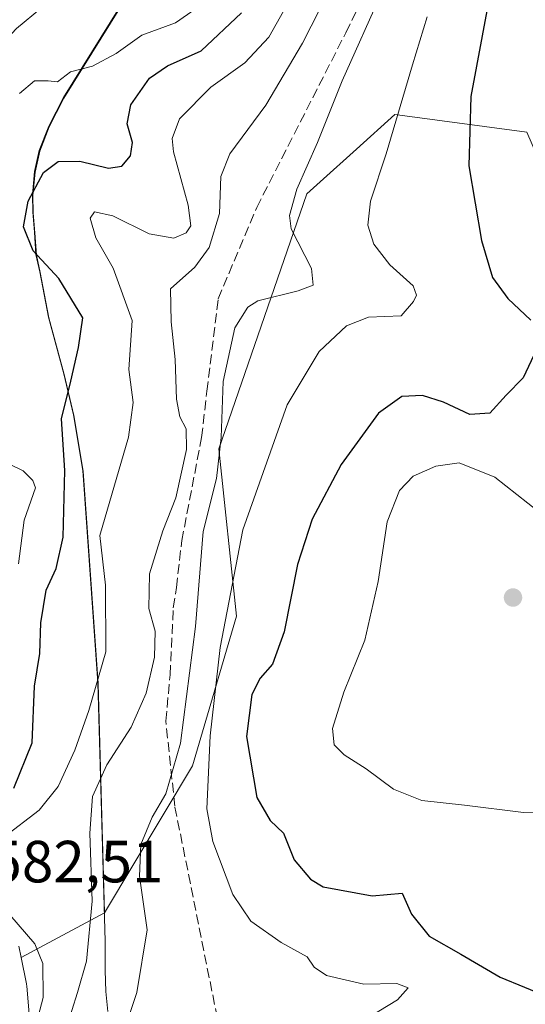
# Model space of a CAD drawing. Units: metres. Extents: x 589846 to 593283, y 4770665 to 4773024.
# Drawn here: x 592291 to 592376, y 4771674 to 4771840 of the extents above; entities that cross this region are included whole.
import ezdxf

# ---------------------------------------------------------------- set-up
doc = ezdxf.new("R2010")
doc.units = ezdxf.units.M
doc.header["$MEASUREMENT"] = 0
doc.linetypes.add('DGN Style 3', pattern=[2.307223458686699, 1.648016756204785, -0.6592067024819142])
for name, color, linetype, lineweight in [('Arbolado forestal CxS', 92, 'Continuous', 0), ('Comarca', 135, 'Continuous', 13), ('Comarca CxS', 21, 'Continuous', 0), ('Corriente artificial lineal', 4, 'DGN Style 3', 13), ('Corriente natural lineal', 142, 'Continuous', 13), ('Curva de nivel maestra', 30, 'Continuous', 30), ('Curva de nivel normal', 30, 'Continuous', 0), ('Municipio', 91, 'Continuous', 13), ('Municipio CxS', 4, 'Continuous', 0), ('Núcleo urbano CxS', 7, 'Continuous', 0), ('Punto de cota en terreno', 7, 'Continuous', 0), ('Rótulo de punto de cota en terreno', 7, 'Continuous', 0)]:
    doc.layers.add(name, color=color, linetype=linetype, lineweight=lineweight)
doc.styles.add('Style-Arial', font='txt')

# ---------------------------------------------------------------- blocks, each defined once
blk = doc.blocks.new('*U10')
at = {"layer": 'Arbolado forestal CxS', "color": 92, "linetype": 'Continuous', "lineweight": 0}
blk.add_polyline3d([(592307.7099000001, 4771841.823899999, 567.0077000000019), (592298.2799000005, 4771826.6439, 570.3641999999963), (592295.7701000003, 4771821.803900001, 571.584600000002), (592294.1901000004, 4771817.733899999, 572.1778000000049), (592293.4099000003, 4771814.174100001, 572.8748999999953), (592293.0499, 4771810.234300001, 573.7388000000064), (592293.0698999995, 4771807.314099999, 574.4277000000002), (592293.3799000002, 4771803.9639, 574.9023000000016), (592293.6299000002, 4771800.204100001, 574.6168000000034), (592294.2896999996, 4771797.294299999, 574.1183000000019), (592295.7099000001, 4771789.654100001, 571.546100000007), (592298.3097000001, 4771780.1043, 573.0923999999941), (592299.9297000002, 4771773.214299999, 574.7719999999972), (592301.5197000002, 4771763.8347, 575.6931999999942), (592304.0597000001, 4771728.0549, 578.579899999997), (592305.1244999999, 4771689.421499999, 584.7811999999976), (592291.0721000005, 4771681.8654, 581.869000000006), (592290.6807000004, 4771683.8037, 581.781099999993)], dxfattribs=at)
blk = doc.blocks.new('*U15')
at = {"layer": 'Núcleo urbano CxS', "color": 7, "linetype": 'Continuous', "lineweight": 0}
blk.add_polyline3d([(592290.6807000004, 4771683.8037, 581.781099999993), (592291.0721000005, 4771681.8654, 581.869000000006), (592291.9707000004, 4771677.413799999, 581.8116000000009), (592291.9846000001, 4771677.341200001, 581.8047999999981), (592292.0186999999, 4771677.080700001, 581.7863000000071), (592292.4331, 4771672.2961, 581.517200000002)], dxfattribs=at)
blk = doc.blocks.new('5PATER')
at = {"layer": 'Punto de cota en terreno', "linetype": 'Continuous', "lineweight": 0}
h = blk.add_hatch(color=51, dxfattribs=at)
edge = h.paths.add_edge_path()
edge.add_ellipse((0, 0), major_axis=(-0.1095731443231308, -0.1110710700762829), ratio=0.9994222409660322, start_angle=0, end_angle=360)

msp = doc.modelspace()

# ---------------------------------------------------------------- linework, layer by layer
at = {"layer": 'Arbolado forestal CxS', "color": 92, "linetype": 'Continuous', "lineweight": 0, "extrusion": (-0.1581456542066847, -0.08503631961798615, 0.9837473132880046), "elevation": -498862.1112341004, "flags": 128}
msp.add_lwpolyline([(-3922147.040999319, 2736374.393332964), (-3922147.040999319, 2736358.174655404)], dxfattribs=at)
msp.add_lwpolyline([(-3922147.040999319, 2736374.393332964), (-3922147.040999319, 2736358.174655404)], dxfattribs=at)
at = {"layer": 'Arbolado forestal CxS', "color": 92, "linetype": 'Continuous', "lineweight": 0}
for points in [[(592376.2647000002, 4771820.917099999, 603.652900000001), (592354.0356999999, 4771823.882099999, 593.5786999999982), (592347.5544999996, 4771818.047700001, 591.6983000000037), (592341.4506999999, 4771812.553200001, 590.2250000000058), (592339.2156999996, 4771810.540999999, 589.7488000000012), (592324.3967000004, 4771767.5526, 587.7983999999997), (592327.3605000004, 4771739.387800001, 595.2877000000008), (592319.9502999998, 4771714.187700001, 590.4924000000028), (592305.1244999999, 4771689.421499999, 584.7811999999976), (592304.0597000001, 4771728.0549, 578.579899999997), (592301.5197000002, 4771763.8347, 575.6931999999942), (592299.9297000002, 4771773.214299999, 574.7719999999972), (592298.3097000001, 4771780.1043, 573.0923999999941), (592295.7099000001, 4771789.654100001, 571.546100000007), (592294.2896999996, 4771797.294299999, 574.1183000000019), (592293.6299000002, 4771800.204100001, 574.6168000000034), (592293.3799000002, 4771803.9639, 574.9023000000016), (592293.0698999995, 4771807.314099999, 574.4277000000002), (592293.0499, 4771810.234300001, 573.7388000000064), (592293.4099000003, 4771814.174100001, 572.8748999999953), (592294.1901000004, 4771817.733899999, 572.1778000000049), (592295.7701000003, 4771821.803900001, 571.584600000002), (592298.2799000005, 4771826.6439, 570.3641999999963), (592307.7099000001, 4771841.823899999, 567.0077000000019)], [(592307.7099000001, 4771841.823899999, 567.0077000000019), (592298.2799000005, 4771826.6439, 570.3641999999963), (592295.7701000003, 4771821.803900001, 571.584600000002), (592294.1901000004, 4771817.733899999, 572.1778000000049), (592293.4099000003, 4771814.174100001, 572.8748999999953), (592293.0499, 4771810.234300001, 573.7388000000064), (592293.0698999995, 4771807.314099999, 574.4277000000002), (592293.3799000002, 4771803.9639, 574.9023000000016), (592293.6299000002, 4771800.204100001, 574.6168000000034), (592294.2896999996, 4771797.294299999, 574.1183000000019), (592295.7099000001, 4771789.654100001, 571.546100000007), (592298.3097000001, 4771780.1043, 573.0923999999941), (592299.9297000002, 4771773.214299999, 574.7719999999972), (592301.5197000002, 4771763.8347, 575.6931999999942), (592304.0597000001, 4771728.0549, 578.579899999997), (592305.1244999999, 4771689.421499999, 584.7811999999976)], [(592307.7099000001, 4771841.823899999, 567.0077000000019), (592298.2799000005, 4771826.6439, 570.3641999999963), (592295.7701000003, 4771821.803900001, 571.584600000002), (592294.1901000004, 4771817.733899999, 572.1778000000049), (592293.4099000003, 4771814.174100001, 572.8748999999953), (592293.0499, 4771810.234300001, 573.7388000000064), (592293.0698999995, 4771807.314099999, 574.4277000000002), (592293.3799000002, 4771803.9639, 574.9023000000016), (592293.6299000002, 4771800.204100001, 574.6168000000034), (592294.2896999996, 4771797.294299999, 574.1183000000019), (592295.7099000001, 4771789.654100001, 571.546100000007), (592298.3097000001, 4771780.1043, 573.0923999999941), (592299.9297000002, 4771773.214299999, 574.7719999999972), (592301.5197000002, 4771763.8347, 575.6931999999942), (592304.0597000001, 4771728.0549, 578.579899999997), (592305.1244999999, 4771689.421499999, 584.7811999999976)], [(592292.4331, 4771672.2961, 581.517200000002), (592292.0186999999, 4771677.080700001, 581.7863000000071), (592291.9846000001, 4771677.341200001, 581.8047999999981), (592291.9707000004, 4771677.413799999, 581.8116000000009), (592291.0721000005, 4771681.8654, 581.869000000006), (592305.1244999999, 4771689.421499999, 584.7811999999976), (592319.9502999998, 4771714.187700001, 590.4924000000028), (592327.3605000004, 4771739.387800001, 595.2877000000008), (592324.3967000004, 4771767.5526, 587.7983999999997), (592339.2156999996, 4771810.540999999, 589.7488000000012), (592341.4506999999, 4771812.553200001, 590.2250000000058), (592347.5544999996, 4771818.047700001, 591.6983000000037), (592354.0356999999, 4771823.882099999, 593.5786999999982), (592376.2647000002, 4771820.917099999, 603.652900000001)], [(592399.7962999997, 4771737.686699999, 607.7771999999968), (592395.5301000001, 4771776.4461, 604.8456000000006), (592376.2647000002, 4771820.917099999, 603.652900000001), (592354.0356999999, 4771823.882099999, 593.5786999999982), (592347.5544999996, 4771818.047700001, 591.6983000000037), (592341.4506999999, 4771812.553200001, 590.2250000000058), (592339.2156999996, 4771810.540999999, 589.7488000000012), (592324.3967000004, 4771767.5526, 587.7983999999997), (592327.3605000004, 4771739.387800001, 595.2877000000008), (592319.9502999998, 4771714.187700001, 590.4924000000028), (592305.1244999999, 4771689.421499999, 584.7811999999976)], [(592399.7962999997, 4771737.686699999, 607.7771999999968), (592395.5301000001, 4771776.4461, 604.8456000000006), (592376.2647000002, 4771820.917099999, 603.652900000001), (592354.0356999999, 4771823.882099999, 593.5786999999982), (592347.5544999996, 4771818.047700001, 591.6983000000037), (592341.4506999999, 4771812.553200001, 590.2250000000058), (592339.2156999996, 4771810.540999999, 589.7488000000012), (592324.3967000004, 4771767.5526, 587.7983999999997), (592327.3605000004, 4771739.387800001, 595.2877000000008), (592319.9502999998, 4771714.187700001, 590.4924000000028), (592305.1244999999, 4771689.421499999, 584.7811999999976)], [(592290.6807000004, 4771683.8037, 581.781099999993), (592291.0721000005, 4771681.8654, 581.869000000006)], [(592291.0721000005, 4771681.8654, 581.869000000006), (592291.9707000004, 4771677.413799999, 581.8116000000009), (592291.9846000001, 4771677.341200001, 581.8047999999981), (592292.0186999999, 4771677.080700001, 581.7863000000071), (592292.4331, 4771672.2961, 581.517200000002)]]:
    msp.add_polyline3d(points, dxfattribs=at)
at = {"layer": 'Comarca', "color": 135, "linetype": 'Continuous', "lineweight": 13, "flags": 128}
msp.add_lwpolyline([(592307.6509999994, 4771841.930000002), (592298.2159999987, 4771826.755000001), (592295.7059999985, 4771821.913000001), (592294.1309999988, 4771817.848), (592293.3429999995, 4771814.28), (592292.9889999991, 4771810.342000003), (592293.0099999979, 4771807.422), (592293.3199999987, 4771804.069000001), (592293.5690000004, 4771800.317000001), (592294.2249999979, 4771797.402000003), (592295.6509999987, 4771789.759000001), (592298.2459999999, 4771780.217999998), (592299.8660000004, 4771773.325000001), (592301.4589999982, 4771763.942999999), (592304.0020000003, 4771728.163000002), (592305.1999999987, 4771684.630000001), (592305.2350000006, 4771679.679000001), (592305.3540000002, 4771676.126000001), (592305.6579999994, 4771672.764000001)], dxfattribs=at)
msp.add_lwpolyline([(592307.6509999994, 4771841.930000002), (592298.2159999987, 4771826.755000001), (592295.7059999985, 4771821.913000001), (592294.1309999988, 4771817.848), (592293.3429999995, 4771814.28), (592292.9889999991, 4771810.342000003), (592293.0099999979, 4771807.422), (592293.3199999987, 4771804.069000001), (592293.5690000004, 4771800.317000001), (592294.2249999979, 4771797.402000003), (592295.6509999987, 4771789.759000001), (592298.2459999999, 4771780.217999998), (592299.8660000004, 4771773.325000001), (592301.4589999982, 4771763.942999999), (592304.0020000003, 4771728.163000002), (592305.1999999987, 4771684.630000001), (592305.2350000006, 4771679.679000001), (592305.3540000002, 4771676.126000001), (592305.6579999994, 4771672.764000001)], dxfattribs=at)
at = {"layer": 'Comarca CxS', "color": 21, "linetype": 'Continuous', "lineweight": 0, "flags": 128}
for points in [[(592305.6580000002, 4771672.764000001), (592305.354000001, 4771676.126), (592305.2350000015, 4771679.679000001), (592305.1999999996, 4771684.63), (592304.0020000011, 4771728.163000001), (592301.458999999, 4771763.942999999), (592299.8660000013, 4771773.325), (592298.2460000007, 4771780.217999999), (592295.6509999996, 4771789.759000001), (592294.2249999986, 4771797.402000002), (592293.5690000011, 4771800.317), (592293.3199999996, 4771804.069), (592293.0099999988, 4771807.421999999), (592292.989, 4771810.342000001), (592293.3430000005, 4771814.279999999), (592294.1309999997, 4771817.847999999), (592295.7059999993, 4771821.913000001), (592298.2159999994, 4771826.755), (592307.6510000002, 4771841.930000001)], [(592307.6510000002, 4771841.930000001), (592298.2159999994, 4771826.755), (592295.7059999993, 4771821.913000001), (592294.1309999997, 4771817.847999999), (592293.3430000005, 4771814.279999999), (592292.989, 4771810.342000001), (592293.0099999988, 4771807.421999999), (592293.3199999996, 4771804.069), (592293.5690000011, 4771800.317), (592294.2249999986, 4771797.402000002), (592295.6509999996, 4771789.759000001), (592298.2460000007, 4771780.217999999), (592299.8660000013, 4771773.325), (592301.458999999, 4771763.942999999), (592304.0020000011, 4771728.163000001), (592305.1999999996, 4771684.63), (592305.2350000015, 4771679.679000001), (592305.354000001, 4771676.126), (592305.6580000002, 4771672.764000001)]]:
    msp.add_lwpolyline(points, dxfattribs=at)
at = {"layer": 'Corriente artificial lineal', "color": 4, "linetype": 'DGN Style 3', "lineweight": 13}
msp.add_polyline3d([(592303.0676999995, 4771567.5551, 587.7788), (592305.6999000004, 4771567.557399999, 588.2384000000021), (592307.8735999997, 4771578.169299999, 587.7581999999966), (592308.7385999998, 4771580.8738, 587.6454999999987), (592320.0551000005, 4771611.780200001, 586.0359999999928), (592326.1670000004, 4771627.893400001, 585.9541999999929), (592328.6276000004, 4771635.5134, 586.5108000000037), (592329.3420000002, 4771639.640900001, 587.0283000000054), (592329.3420000002, 4771642.101500001, 587.3191999999982), (592329.1292000003, 4771646.793099999, 587.9937999999966), (592316.9594999999, 4771707.347899999, 589.9973999999929), (592315.4512999998, 4771721.7148, 586.0853000000062), (592316.1656999998, 4771729.493600001, 585.5363999999972), (592316.6988000004, 4771740.793500001, 586.9444999999978), (592317.2357000001, 4771744.193600001, 587.6597000000038), (592318.1339999996, 4771752.109999999, 586.6313999999984), (592321.4837999997, 4771769.4987, 585.722099999999), (592322.3569999998, 4771777.2774, 586.9290999999939), (592324.2620000001, 4771792.835000001, 587.4085999999952), (592330.7707000002, 4771808.233700001, 586.6094000000012), (592345.7725999998, 4771837.6819, 587.2765000000073), (592362.1007000003, 4771871.398399999, 587.3561999999947)], dxfattribs=at)
at = {"layer": 'Corriente natural lineal', "color": 142, "linetype": 'Continuous', "lineweight": 13}
for points in [[(592282.6004999997, 4771780.108200001, 570.7210999999952), (592286.2869999995, 4771786.4542, 570.1956999999966), (592288.0215999996, 4771790.430500001, 569.9269999999962), (592288.1974999999, 4771792.216600001, 569.8846000000049), (592287.7739000004, 4771793.366400001, 570.1667000000016), (592286.3224999999, 4771794.798900001, 570.4750000000058), (592283.8081999999, 4771796.1447, 570.096000000005), (592278.3349000001, 4771797.5428, 569.2813000000025), (592276.3017999995, 4771798.4694, 569.3518999999942), (592271, 4771803, 569.202099999995), (592271.2940999996, 4771811.7883, 569.0121999999974), (592273.0542000001, 4771816.3112, 569.0139999999956), (592275.9722999996, 4771821.5416, 569.1094000000012), (592281.3863000004, 4771827.792099999, 568.2590000000055), (592284.5258, 4771832.2816, 568.0356999999931), (592290.2871000003, 4771838.3983, 568.2657000000036), (592294.5202000003, 4771841.8586, 568.9275999999954)], [(592290.5943, 4771748.206499999, 572.7658999999985), (592291.5615999997, 4771755.544299999, 571.8013999999966), (592293.483, 4771761.002400001, 571.5715000000055), (592293.0274999999, 4771762.246300001, 571.3695000000008), (592291.4106999999, 4771763.860900001, 571.4290000000037), (592286.6130999997, 4771766.1658, 571.3383000000031)], [(592293.3755999999, 4771669.8147, 581.7011999999959), (592294.7893000003, 4771675.1293, 581.0613000000012), (592294.7429999998, 4771680.878900001, 580.6763999999966), (592293.3617000004, 4771684.190300001, 580.7728999999963), (592289.1847000001, 4771689.0834, 581.4608000000007)]]:
    msp.add_polyline3d(points, dxfattribs=at)
at = {"layer": 'Curva de nivel maestra', "color": 30, "linetype": 'Continuous', "lineweight": 30, "flags": 128}
for points, elevation in [([(592369.7000000002, 4771842.2601), (592366.8200000003, 4771826.9101), (592366.5300000003, 4771815.2401), (592368.6200000001, 4771802.6601), (592370.5, 4771796.450099999), (592373.0800000001, 4771792.9301), (592376.9600000001, 4771789.2401)], 600), ([(592289.8099999996, 4771710.390100001), (592292.9100000003, 4771718.050100001), (592293.2999999998, 4771727.600099999), (592294.2100000001, 4771733.110099999), (592294.4000000004, 4771738.2601), (592295.2699999996, 4771743.7601), (592296.9500000002, 4771747.4001), (592298.1600000003, 4771752.670100001), (592298.4100000003, 4771763.950099999), (592297.8799999999, 4771772.620100001), (592299.4299999997, 4771778.950099999), (592300.75, 4771784.620100001), (592301.4600000001, 4771789.620100001), (592297.4299999997, 4771796.280099999), (592293.0999999996, 4771800.960100001), (592291.4900000002, 4771804.9801), (592292.2699999996, 4771809.290100001), (592294.8399999999, 4771814.140100001), (592297.3099999996, 4771815.960100001), (592300.9600000001, 4771816.020099999), (592305.7999999998, 4771814.840100001), (592308.04, 4771815.200099999), (592309.4699999997, 4771816.950099999), (592309.8300000001, 4771819.210100001), (592308.9500000002, 4771822.340100001), (592309.54, 4771825.520099999), (592312.7100000001, 4771830.020099999), (592315.75, 4771832.0801), (592321.4100000003, 4771834.640100001), (592328.1900000004, 4771841.040100001)], 575), ([(592377.9000000004, 4771784.3301), (592375.6600000003, 4771779.520099999), (592372.7800000003, 4771776.620100001), (592370.0599999996, 4771773.600099999), (592366.6799999997, 4771773.370100001), (592362.2400000002, 4771775.440099999), (592358.7199999997, 4771776.550100001), (592355.2000000002, 4771776.4001), (592351.29, 4771773.5701), (592345.0199999996, 4771764.950099999), (592340.1100000005, 4771755.7301), (592337.6399999997, 4771748.0801), (592335.3700000001, 4771736.7401), (592333.4199999999, 4771731.280099999), (592331.3200000003, 4771728.9101), (592329.9199999999, 4771726.1601), (592329.04, 4771719.130100001), (592330.8099999996, 4771708.8101), (592333.0300000003, 4771704.940099999), (592335.2699999996, 4771702.8201), (592337.0499999998, 4771698.300100001), (592339.8099999996, 4771695.050100001), (592341.9699999997, 4771693.7601), (592350.2400000002, 4771692.280099999), (592355.2599999999, 4771692.710100001), (592356.8200000003, 4771689.1801), (592359.8499999996, 4771685.4801), (592365.1399999997, 4771682.4301), (592371.7999999998, 4771678.540100001), (592379.9800000004, 4771675.200099999)], 600)]:
    msp.add_lwpolyline(points, dxfattribs=dict(at, elevation=elevation))
at = {"layer": 'Curva de nivel normal', "color": 30, "linetype": 'Continuous', "lineweight": 0, "flags": 128}
for points, elevation in [([(592308.2300000004, 4771668.960000001), (592310.5499999998, 4771675.960000001), (592312.2800000003, 4771686.529999999), (592311.0300000003, 4771695.560000001), (592311.2300000004, 4771700.92), (592313.1200000001, 4771705.52), (592315.4500000002, 4771709.439999999), (592317.9199999999, 4771717.960000001), (592320.4400000004, 4771737.619999999), (592321.75, 4771753.619999999), (592323.9600000001, 4771762.59), (592324.79, 4771769.51), (592325.1100000005, 4771778.92), (592327.0800000001, 4771787.949999999), (592329.2400000002, 4771791.449999999), (592330.9400000004, 4771792.5), (592337.7599999999, 4771794.17), (592340.2599999999, 4771795.17), (592340, 4771797.949999999), (592336.5499999998, 4771804.630000001), (592336.29, 4771806.9), (592337.5, 4771811.310000001), (592341.0300000003, 4771819.180000001), (592345.1500000004, 4771829.59), (592351.9800000004, 4771844.800000001)], 590), ([(592322.4100000003, 4771843.060000001), (592317.0800000001, 4771839.350000001), (592311.4100000003, 4771837.27), (592307.0800000001, 4771834.180000001), (592303.0800000001, 4771832.02), (592299.4100000003, 4771831.09), (592297.2100000001, 4771829.4), (592295.6100000005, 4771829.58), (592293.3099999996, 4771829.59), (592290.7999999998, 4771827.430000001)], 570), ([(592342.8099999996, 4771844.480000001), (592338.4800000004, 4771835.949999999), (592332.3099999996, 4771825.470000001), (592326.2100000001, 4771817.279999999), (592324.7199999997, 4771813.460000001), (592324.5099999999, 4771807.199999999), (592322.7599999999, 4771801.51), (592320.3200000003, 4771798.199999999), (592316.2599999999, 4771794.51), (592316.3300000001, 4771788.949999999), (592317, 4771782.619999999), (592317.2599999999, 4771775.949999999), (592317.79, 4771772.949999999), (592318.8799999999, 4771770.949999999), (592318.9400000004, 4771767.470000001), (592317.1299999999, 4771759.310000001), (592314.9400000004, 4771753.75), (592312.7199999997, 4771746.529999999), (592312.6100000005, 4771740.67), (592313.6500000004, 4771736.84), (592313.5300000003, 4771732.49), (592312.1399999997, 4771726.41), (592309.6299999999, 4771720.66), (592305.5300000003, 4771714.310000001), (592303.0800000001, 4771709.02), (592302.6399999997, 4771702.84), (592303.0599999996, 4771691.350000001), (592302.0899999999, 4771681.24), (592300.5899999999, 4771675.980000001), (592298.6399999997, 4771669.890000001)], 585), ([(592288.0800000001, 4771702.08), (592294.0800000001, 4771706.699999999), (592297.2999999998, 4771710.680000001), (592300.1399999997, 4771716.789999999), (592302.5, 4771723.460000001), (592305.3200000003, 4771733.359999999), (592305.2699999996, 4771744.630000001), (592304.3200000003, 4771752.949999999), (592309.1799999997, 4771769.539999999), (592309.9199999999, 4771775.4), (592309.2199999997, 4771780.930000001), (592309.7699999996, 4771789.199999999), (592306.5599999996, 4771798), (592303.6799999997, 4771803.140000001), (592302.6699999999, 4771806.439999999), (592303.4000000004, 4771807.5), (592306.5300000003, 4771806.84), (592312.6200000001, 4771803.800000001), (592316.7699999996, 4771803.039999999), (592318.8600000005, 4771803.939999999), (592319.6799999997, 4771805.119999999), (592319.1900000004, 4771808.619999999), (592316.7599999999, 4771817.59), (592316.54, 4771819.84), (592317.7699999996, 4771823.17), (592323.0099999999, 4771828.5), (592328.7400000002, 4771832.630000001), (592332.7999999998, 4771836.939999999), (592335.2599999999, 4771841.300000001)], 580), ([(592359.4699999997, 4771840.34), (592357.0199999996, 4771832.279999999), (592352.5800000001, 4771817.279999999), (592349.9100000003, 4771809.310000001), (592349.4699999997, 4771805.27), (592350.5099999999, 4771802.039999999), (592353.1799999997, 4771798.560000001), (592357.1399999997, 4771795.050000001), (592357.6699999999, 4771793.460000001), (592357.1799999997, 4771792.369999999), (592355.0800000001, 4771789.970000001), (592349.6200000001, 4771789.75), (592345.9000000004, 4771788.300000001), (592341.2599999999, 4771783.949999999), (592335.9199999999, 4771775), (592328.4100000003, 4771753.92), (592324.6299999999, 4771734.08), (592322.9000000004, 4771719.24), (592322.3300000001, 4771706.9), (592323.3700000001, 4771701.41), (592326.7400000002, 4771692.5), (592329.7599999999, 4771688), (592334.9000000004, 4771684.4), (592339.2400000002, 4771681.970000001), (592340.4299999997, 4771680.25), (592342.5300000003, 4771678.82), (592348.8099999996, 4771677.4), (592354.3700000001, 4771677.51), (592356.2599999999, 4771676.76), (592354.4800000004, 4771674.74), (592349.7699999996, 4771671.869999999)], 595), ([(592383.9800000004, 4771706.050000001), (592375.7100000001, 4771706.279999999), (592365.75, 4771707.560000001), (592358.5999999996, 4771708.300000001), (592353.8200000003, 4771710.210000001), (592349.2199999997, 4771713.680000001), (592345.5199999996, 4771716), (592343.8200000003, 4771717.680000001), (592343.5199999996, 4771720.430000001), (592345.4600000001, 4771726.58), (592348.9600000001, 4771735.32), (592351.2400000002, 4771745.24), (592352.7400000002, 4771755.26), (592354.7999999998, 4771760.529999999), (592357.1299999999, 4771762.939999999), (592360.9699999997, 4771764.640000001), (592364.9000000004, 4771765.210000001), (592370.9100000003, 4771762.779999999), (592380.1500000004, 4771755.52)], 605)]:
    msp.add_lwpolyline(points, dxfattribs=dict(at, elevation=elevation))
at = {"layer": 'Municipio', "color": 91, "linetype": 'Continuous', "lineweight": 13, "flags": 128}
msp.add_lwpolyline([(592307.6509999994, 4771841.930000002), (592298.2159999987, 4771826.755000001), (592295.7059999985, 4771821.913000001), (592294.1309999988, 4771817.848), (592293.3429999995, 4771814.28), (592292.9889999991, 4771810.342000003), (592293.0099999979, 4771807.422), (592293.3199999987, 4771804.069000001), (592293.5690000004, 4771800.317000001), (592294.2249999979, 4771797.402000003), (592295.6509999987, 4771789.759000001), (592298.2459999999, 4771780.217999998), (592299.8660000004, 4771773.325000001), (592301.4589999982, 4771763.942999999), (592304.0020000003, 4771728.163000002), (592305.1999999987, 4771684.630000001), (592305.2350000006, 4771679.679000001), (592305.3540000002, 4771676.126000001), (592305.6579999994, 4771672.764000001)], dxfattribs=at)
msp.add_lwpolyline([(592307.6509999994, 4771841.930000002), (592298.2159999987, 4771826.755000001), (592295.7059999985, 4771821.913000001), (592294.1309999988, 4771817.848), (592293.3429999995, 4771814.28), (592292.9889999991, 4771810.342000003), (592293.0099999979, 4771807.422), (592293.3199999987, 4771804.069000001), (592293.5690000004, 4771800.317000001), (592294.2249999979, 4771797.402000003), (592295.6509999987, 4771789.759000001), (592298.2459999999, 4771780.217999998), (592299.8660000004, 4771773.325000001), (592301.4589999982, 4771763.942999999), (592304.0020000003, 4771728.163000002), (592305.1999999987, 4771684.630000001), (592305.2350000006, 4771679.679000001), (592305.3540000002, 4771676.126000001), (592305.6579999994, 4771672.764000001)], dxfattribs=at)
at = {"layer": 'Municipio CxS', "color": 4, "linetype": 'Continuous', "lineweight": 0, "flags": 128}
for points in [[(592305.6580000002, 4771672.764000001), (592305.354000001, 4771676.126), (592305.2350000015, 4771679.679000001), (592305.1999999996, 4771684.63), (592304.0020000011, 4771728.163000001), (592301.458999999, 4771763.942999999), (592299.8660000013, 4771773.325), (592298.2460000007, 4771780.217999999), (592295.6509999996, 4771789.759000001), (592294.2249999986, 4771797.402000002), (592293.5690000011, 4771800.317), (592293.3199999996, 4771804.069), (592293.0099999988, 4771807.421999999), (592292.989, 4771810.342000001), (592293.3430000005, 4771814.279999999), (592294.1309999997, 4771817.847999999), (592295.7059999993, 4771821.913000001), (592298.2159999994, 4771826.755), (592307.6510000002, 4771841.930000001)], [(592307.6510000002, 4771841.930000001), (592298.2159999994, 4771826.755), (592295.7059999993, 4771821.913000001), (592294.1309999997, 4771817.847999999), (592293.3430000005, 4771814.279999999), (592292.989, 4771810.342000001), (592293.0099999988, 4771807.421999999), (592293.3199999996, 4771804.069), (592293.5690000011, 4771800.317), (592294.2249999986, 4771797.402000002), (592295.6509999996, 4771789.759000001), (592298.2460000007, 4771780.217999999), (592299.8660000013, 4771773.325), (592301.458999999, 4771763.942999999), (592304.0020000011, 4771728.163000001), (592305.1999999996, 4771684.63), (592305.2350000015, 4771679.679000001), (592305.354000001, 4771676.126), (592305.6580000002, 4771672.764000001)]]:
    msp.add_lwpolyline(points, dxfattribs=at)
at = {"layer": 'Núcleo urbano CxS', "color": 7, "linetype": 'Continuous', "lineweight": 0}
for points in [[(592290.6807000004, 4771683.8037, 581.781099999993), (592291.0721000005, 4771681.8654, 581.869000000006)], [(592291.0721000005, 4771681.8654, 581.869000000006), (592291.9707000004, 4771677.413799999, 581.8116000000009), (592291.9846000001, 4771677.341200001, 581.8047999999981), (592292.0186999999, 4771677.080700001, 581.7863000000071), (592292.4331, 4771672.2961, 581.517200000002)]]:
    msp.add_polyline3d(points, dxfattribs=at)

# ---------------------------------------------------------------- block references
at = {"layer": 'Arbolado forestal CxS', "color": 92, "linetype": 'Continuous', "lineweight": 0}
msp.add_blockref('*U10', (0, 0), dxfattribs=at)
at = {"layer": 'Núcleo urbano CxS', "color": 7, "linetype": 'Continuous', "lineweight": 0}
msp.add_blockref('*U15', (0, 0), dxfattribs=at)
at = {"layer": 'Punto de cota en terreno', "color": 7, "linetype": 'Continuous', "lineweight": 0, "xscale": 10, "yscale": 10, "zscale": 10}
msp.add_blockref('5PATER', (592373.9500000002, 4771742.52, 609.6300000000047), dxfattribs=at)

# ---------------------------------------------------------------- texts
at = {"layer": 'Rótulo de punto de cota en terreno', "color": 7, "linetype": 'Continuous', "lineweight": 0, "style": 'Style-Arial'}
msp.add_text('582,51', height=7.000000000000002, dxfattribs=at).set_placement((592285.8877999998, 4771694.527799999))

doc.saveas('drawing.dxf')
